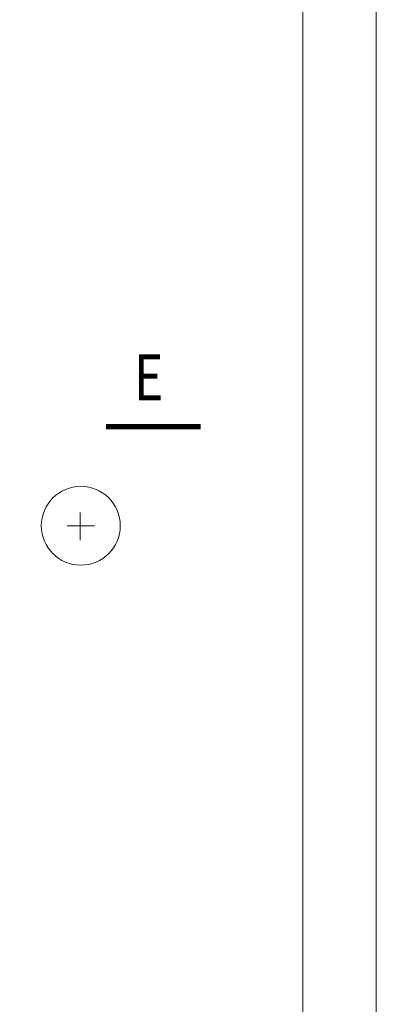
# Model space of a CAD drawing. Units: millimetres. Extents: x 36871 to 41493, y 2122 to 5092.
# Drawn here: x 38583 to 38971, y 3479 to 4553 of the extents above; entities that cross this region are included whole.
import ezdxf
from ezdxf.enums import TextEntityAlignment as Align

# ---------------------------------------------------------------- set-up
doc = ezdxf.new("R2010")
doc.units = ezdxf.units.MM
doc.linetypes.add('KL', pattern=[4, 2, -2])
doc.layers.get('0').update_dxf_attribs({"lineweight": 15})
for name, color, linetype, lineweight in [('IA-SSM-11 rėmelis', 207, 'Continuous', 18), ('IA-VF-1 detalė', 7, 'Continuous', 9), ('IA-VF-1 tekstas', 165, 'Continuous', 15)]:
    doc.layers.add(name, color=color, linetype=linetype, lineweight=lineweight)
doc.styles.add('LIETUVSIMPLROM', font='arial.ttf')
doc.styles.add('S', font='arial.ttf', dxfattribs={"width": 0.8})

# ---------------------------------------------------------------- blocks, each defined once
blk = doc.blocks.new('Rėmelis_K')
at = {"layer": 'IA-SSM-11 rėmelis'}
for points in [[(5971.1, 6019.2), (8071.1, 6019.2), (8071.1, 8989.2), (5971.1, 8989.2)], [(6051.1, 6099.2), (7991.1, 6099.2), (7991.1, 8559.2), (6051.1, 8559.2)]]:
    blk.add_lwpolyline(points, close=True, dxfattribs=at)
at = {"layer": 'IA-SSM-11 rėmelis', "linetype": 'KL', "style": 'S', "width": 0.8}
for tag, p in [('PAVADINIMAS-1', (7309.3, 8884.2)), ('PAVADINIMAS-2', (7309.3, 8859.2)), ('PAVADINIMAS-3', (7309.3, 8809.2)), ('PSL.NR.', (6111.1, 6159.2))]:
    blk.add_attdef(tag, text='', height=35, dxfattribs=at).set_placement(p, align=Align.MIDDLE_CENTER)
for tag, p in [('ENERGINIO_NAUDINGUMO_KLASĖ', (6811.8, 8739.5)), ('DATA', (6961.5, 8665.2))]:
    blk.add_attdef(tag, text='', height=30, dxfattribs=at).set_placement(p, align=Align.TOP_LEFT)
at = {"layer": 'IA-SSM-11 rėmelis', "style": 'S', "width": 0.8}
for tag, height, p in [('BREZINYS', 35, (7712, 8719.5)), ('LAPAS', 30, (7714.5, 8649.9))]:
    blk.add_attdef(tag, text='', height=height, dxfattribs=at).set_placement(p, align=Align.MIDDLE_CENTER)

msp = doc.modelspace()

# ---------------------------------------------------------------- linework, layer by layer
at = {"layer": 'IA-VF-1 detalė', "linetype": 'Continuous', "lineweight": 15, "ltscale": 10}
for p, q in [((38648.5, 3985.3), (38648.5, 4015.3)), ((38634.1, 4000.9), (38664.1, 4000.9))]:
    msp.add_line(p, q, dxfattribs=at)
msp.add_circle((38649.1, 4000.9), 43, dxfattribs=at)
at = {"layer": 'IA-VF-1 tekstas', "ltscale": 20, "const_width": 6}
msp.add_lwpolyline([(38676.6, 4108.9), (38779.6, 4108.9)], dxfattribs=at)

# ---------------------------------------------------------------- block references
at = {"linetype": 'Continuous', "ltscale": 100}
msp.add_blockref('Rėmelis_K', (30900, -3897), dxfattribs=at)

# ---------------------------------------------------------------- texts
at = {"layer": 'IA-VF-1 tekstas', "ltscale": 20, "style": 'LIETUVSIMPLROM', "width": 0.8}
msp.add_text('E', height=50, dxfattribs=at).set_placement((38706.9, 4137.7))

doc.saveas('drawing.dxf')
